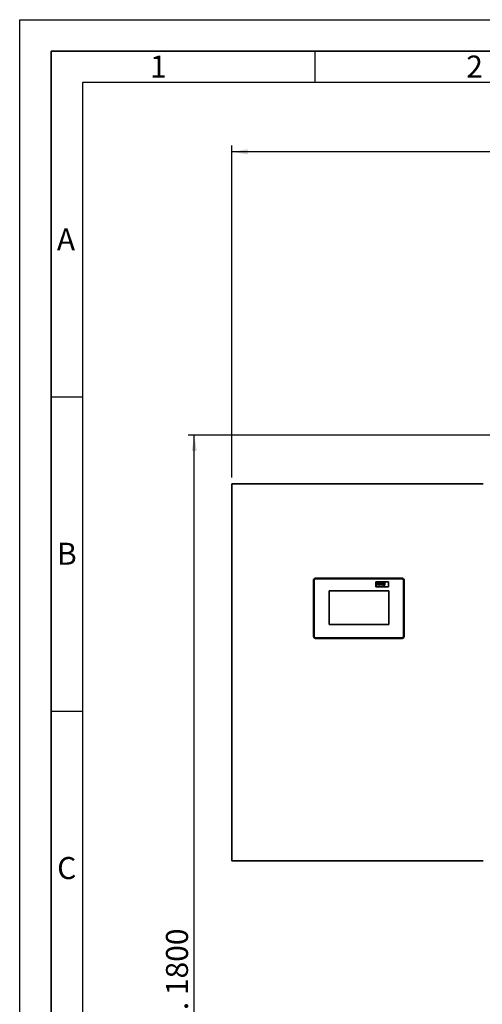
# Paper-space layout 'Blatt2' of a CAD drawing. Units: millimetres. Extents: x 0 to 5940, y 0 to 4200.
# Drawn here: x 0 to 737, y 2634 to 4200 of the extents above; entities that cross this region are included whole.
import ezdxf

# ---------------------------------------------------------------- set-up
doc = ezdxf.new("R2010")
doc.units = ezdxf.units.MM
for name, color, linetype in [('1', 7, 'Continuous'), ('61', 7, 'Continuous'), ('62', 7, 'Continuous')]:
    doc.layers.add(name, color=color, linetype=linetype)
doc.styles.add('SLDTEXTSTYLE0', font='TXT', dxfattribs={"width": 0.605})
doc.styles.add('SLDTEXTSTYLE1', font='TXT', dxfattribs={"width": 0.75})
doc.dimstyles.new('SLDDIMSTYLE0', dxfattribs={"dimtxt": 35, "dimasz": 25, "dimexe": 0, "dimexo": 0.0625, "dimgap": 8.75, "dimtad": 1, "dimdec": 1, "dimrnd": 1e-09, "dimzin": 4, "dimdsep": 46, "dimtxsty": 'SLDTEXTSTYLE0', "dimsah": 1, "dimcen": 0.09, "dimadec": 0, "dimazin": 1, "dimtfac": 1, "dimtdec": 1, "dimtofl": 0, "dimtmove": 0, "dimatfit": 3, "dimfxl": 1, "dimfrac": 2, "dimtolj": 1, "dimtzin": 12, "dimarcsym": 0})

# ---------------------------------------------------------------- blocks, each defined once
blk = doc.blocks.new('_D_6')
at = {"layer": '1', "ltscale": 10}
for p, q in [((1254, 3538.9), (268, 3538.9)), ((278, 1791.6), (278, 3538.9)), ((843, 1791.6), (268, 1791.6))]:
    blk.add_line(p, q, dxfattribs=at)
for points in [[(278, 3538.9), (274, 3513.9), (282, 3513.9)], [(278, 1791.6), (282, 1816.6), (274, 1816.6)]]:
    blk.add_solid(points, dxfattribs=at)
at = {"layer": '1', "ltscale": 10, "insert": (232.9, 2573), "char_height": 35, "attachment_point": 1, "rotation": 90, "style": 'SLDTEXTSTYLE0'}
blk.add_mtext('ca. 1800', dxfattribs=at)
blk = doc.blocks.new('_D_8')
at = {"layer": '1', "ltscale": 10}
for p, q in [((338, 3471.6), (338, 3999.8)), ((1771, 3099.4), (1771, 3999.8)), ((1771, 3989.8), (338, 3989.8))]:
    blk.add_line(p, q, dxfattribs=at)
for points in [[(338, 3989.8), (363, 3985.8), (363, 3993.8)], [(1771, 3989.8), (1746, 3993.8), (1746, 3985.8)]]:
    blk.add_solid(points, dxfattribs=at)
at = {"layer": '1', "ltscale": 10, "insert": (962.3, 4034.9), "char_height": 35, "attachment_point": 1, "style": 'SLDTEXTSTYLE0'}
blk.add_mtext('ca. 1500', dxfattribs=at)

psp = doc.layouts.new('Blatt2')

# ---------------------------------------------------------------- linework, layer by layer
at = {"color": 7, "linetype": 'Continuous', "lineweight": 35, "ltscale": 10}
for p, q in [((738, 3461.61), (338, 3461.61)), ((338, 3461.61), (338, 2861.61)), ((468, 3218.61), (468, 3308.61)), ((469, 3308.61), (468, 3308.61)), ((469, 3308.61), (469, 3218.61)), ((471, 3311.61), (609, 3311.61)), ((471, 3311.61), (471, 3310.61)), ((609, 3310.61), (471, 3310.61)), ((587, 3305.61), (567, 3305.61)), ((567, 3305.61), (567, 3297.61)), ((587, 3297.61), (587, 3305.61)), ((609, 3311.61), (609, 3310.61)), ((611, 3218.61), (611, 3308.61)), ((612, 3308.61), (611, 3308.61)), ((612, 3308.61), (612, 3218.61)), ((587.5, 3291.61), (492.5, 3291.61)), ((492.5, 3291.61), (492.5, 3237.61)), ((567, 3297.61), (587, 3297.61)), ((568.37, 3300.61), (568.37, 3304.21)), ((568.37, 3304.21), (569.06, 3304.21)), ((569.06, 3300.61), (568.37, 3300.61)), ((569.06, 3304.21), (569.06, 3302.78)), ((569.06, 3302.78), (570.54, 3302.78)), ((570.54, 3302.18), (569.06, 3302.18)), ((569.06, 3302.18), (569.06, 3300.61)), ((570.54, 3302.78), (570.54, 3304.21)), ((570.54, 3304.21), (571.23, 3304.21)), ((570.54, 3300.61), (570.54, 3302.18)), ((571.23, 3300.61), (570.54, 3300.61)), ((571.23, 3304.21), (571.23, 3300.61)), ((574.66, 3303.24), (575.36, 3303.24)), ((575.67, 3300.61), (574.66, 3303.24)), ((575.36, 3303.24), (575.82, 3301.9)), ((576.26, 3300.61), (575.67, 3300.61)), ((575.82, 3301.9), (575.96, 3301.45)), ((576.09, 3301.9), (576.55, 3303.24)), ((577.25, 3303.24), (576.26, 3300.61)), ((576.55, 3303.24), (577.25, 3303.24)), ((578.14, 3302.46), (577.55, 3302.55)), ((579.02, 3302.36), (579.02, 3302.43)), ((579.02, 3301.73), (579.02, 3301.86)), ((579.9, 3300.61), (579.21, 3300.61)), ((579.71, 3302.28), (579.71, 3301.47)), ((580.45, 3300.61), (580.45, 3304.21)), ((580.45, 3304.21), (581.14, 3304.21)), ((581.14, 3300.61), (580.45, 3300.61)), ((581.14, 3304.21), (581.14, 3300.61)), ((587.5, 3237.61), (587.5, 3291.61)), ((492.5, 3237.61), (587.5, 3237.61)), ((469, 3218.61), (468, 3218.61)), ((471, 3216.61), (471, 3215.61)), ((471, 3216.61), (609, 3216.61)), ((609, 3215.61), (471, 3215.61)), ((609, 3216.61), (609, 3215.61)), ((612, 3218.61), (611, 3218.61)), ((338, 2861.61), (738, 2861.61))]:
    psp.add_line(p, q, dxfattribs=at)
at = {"color": 7, "linetype": 'Continuous', "lineweight": 35, "ltscale": 100}
for centre, radius, start, end in [((471, 3308.61), 3, 90, 180), ((471, 3308.61), 2, 90, 180), ((609, 3308.61), 3, 0, 90), ((609, 3308.61), 2, 0, 90), ((471, 3218.61), 3, 180, 270), ((471, 3218.61), 2, 180, 270), ((609, 3218.61), 2, 270, 0), ((609, 3218.61), 3, 270, 0)]:
    psp.add_arc(centre, radius, start, end, dxfattribs=at)
at = {"color": 7, "linetype": 'Continuous', "lineweight": 35, "ltscale": 10}
for points, knots in [([(571.78, 3301.96), (571.81, 3302.16), (571.86, 3302.55), (572.2, 3303.01), (572.66, 3303.25), (572.96, 3303.27), (573.12, 3303.28)], [0, 0, 0, 0, 0.2799501, 0.5591471, 0.779424, 1, 1, 1, 1]), ([(573.12, 3300.57), (572.92, 3300.59), (572.51, 3300.63), (572.03, 3300.99), (571.81, 3301.48), (571.79, 3301.8), (571.78, 3301.96)], [0, 0, 0, 0, 0.2801445, 0.5588988, 0.7790531, 1, 1, 1, 1]), ([(573.12, 3302.78), (573.05, 3302.77), (572.9, 3302.76), (572.71, 3302.62), (572.51, 3302.36), (572.49, 3302.1), (572.47, 3301.92)], [0, 0, 0, 0, 0.1869853, 0.3738779, 0.5610219, 1, 1, 1, 1]), ([(572.47, 3301.92), (572.48, 3301.81), (572.49, 3301.59), (572.63, 3301.3), (572.86, 3301.1), (573.03, 3301.08), (573.12, 3301.07)], [0, 0, 0, 0, 0.2810154, 0.5604643, 0.7803935, 1, 1, 1, 1]), ([(573.12, 3303.28), (573.32, 3303.27), (573.72, 3303.23), (574.17, 3302.86), (574.42, 3302.4), (574.45, 3302.09), (574.46, 3301.93)], [0, 0, 0, 0, 0.279785, 0.5591242, 0.7793881, 1, 1, 1, 1]), ([(573.77, 3301.93), (573.76, 3302.04), (573.75, 3302.27), (573.61, 3302.55), (573.39, 3302.75), (573.21, 3302.77), (573.12, 3302.78)], [0, 0, 0, 0, 0.2810434, 0.5605532, 0.7804199, 1, 1, 1, 1]), ([(573.12, 3301.07), (573.2, 3301.08), (573.35, 3301.09), (573.54, 3301.23), (573.74, 3301.49), (573.75, 3301.75), (573.77, 3301.93)], [0, 0, 0, 0, 0.1869298, 0.3738189, 0.560978, 1, 1, 1, 1]), ([(574.46, 3301.93), (574.44, 3301.73), (574.4, 3301.33), (574.04, 3300.87), (573.6, 3300.6), (573.28, 3300.58), (573.12, 3300.57)], [0, 0, 0, 0, 0.2799239, 0.5593671, 0.7795157, 1, 1, 1, 1]), ([(575.96, 3301.45), (575.97, 3301.49), (575.99, 3301.57), (576.01, 3301.64), (576.02, 3301.68)], [0, 0, 0, 0, 0.5600109, 1, 1, 1, 1]), ([(576.02, 3301.68), (576.03, 3301.72), (576.06, 3301.79), (576.08, 3301.87), (576.09, 3301.9)], [0, 0, 0, 0, 0.5599985, 1, 1, 1, 1]), ([(577.45, 3301.35), (577.47, 3301.48), (577.5, 3301.74), (577.84, 3302.09), (578.17, 3302.15), (578.37, 3302.19)], [0, 0, 0, 0, 0.2796667, 0.5583091, 1, 1, 1, 1]), ([(578.31, 3300.57), (578.19, 3300.57), (577.94, 3300.59), (577.65, 3300.79), (577.48, 3301.06), (577.46, 3301.26), (577.45, 3301.35)], [0, 0, 0, 0, 0.2804892, 0.5595297, 0.7795973, 1, 1, 1, 1]), ([(577.55, 3302.55), (577.59, 3302.68), (577.68, 3302.93), (578.07, 3303.26), (578.43, 3303.28), (578.64, 3303.28)], [0, 0, 0, 0, 0.280773, 0.5598442, 1, 1, 1, 1]), ([(578.58, 3302.78), (578.52, 3302.78), (578.41, 3302.77), (578.23, 3302.67), (578.18, 3302.54), (578.14, 3302.46)], [0, 0, 0, 0, 0.28124485, 0.56056282, 1, 1, 1, 1]), ([(578.27, 3301.64), (578.23, 3301.61), (578.16, 3301.54), (578.15, 3301.45), (578.14, 3301.41)], [0, 0, 0, 0, 0.5596438, 1, 1, 1, 1]), ([(578.14, 3301.41), (578.15, 3301.36), (578.17, 3301.26), (578.27, 3301.14), (578.38, 3301.08), (578.47, 3301.08), (578.51, 3301.07)], [0, 0, 0, 0, 0.2792941, 0.5591401, 0.7794463, 1, 1, 1, 1]), ([(579.02, 3301.86), (578.94, 3301.83), (578.8, 3301.79), (578.6, 3301.75), (578.43, 3301.71), (578.32, 3301.67), (578.27, 3301.64)], [0, 0, 0, 0, 0.3401931, 0.5603772, 0.7805083, 1, 1, 1, 1]), ([(579.12, 3300.92), (578.98, 3300.81), (578.75, 3300.61), (578.45, 3300.58), (578.31, 3300.57)], [0, 0, 0, 0, 0.5597092, 1, 1, 1, 1]), ([(578.37, 3302.19), (578.5, 3302.21), (578.72, 3302.26), (578.93, 3302.33), (579.02, 3302.36)], [0, 0, 0, 0, 0.5602126, 1, 1, 1, 1]), ([(578.51, 3301.07), (578.57, 3301.08), (578.69, 3301.09), (578.8, 3301.16), (578.84, 3301.19)], [0, 0, 0, 0, 0.5593412, 1, 1, 1, 1]), ([(579.02, 3302.43), (579.02, 3302.47), (579.02, 3302.55), (578.97, 3302.67), (578.82, 3302.78), (578.67, 3302.78), (578.58, 3302.78)], [0, 0, 0, 0, 0.1875362, 0.3743156, 0.5600244, 1, 1, 1, 1]), ([(578.64, 3303.28), (578.81, 3303.28), (579.13, 3303.28), (579.57, 3303.07), (579.71, 3302.66), (579.71, 3302.4), (579.71, 3302.28)], [0, 0, 0, 0, 0.2817381, 0.5600283, 0.7783391, 1, 1, 1, 1]), ([(578.84, 3301.19), (578.88, 3301.22), (578.95, 3301.28), (578.98, 3301.37), (579, 3301.41)], [0, 0, 0, 0, 0.5598669, 1, 1, 1, 1]), ([(579, 3301.41), (579, 3301.47), (579.02, 3301.57), (579.02, 3301.68), (579.02, 3301.73)], [0, 0, 0, 0, 0.5596762, 1, 1, 1, 1]), ([(579.14, 3300.83), (579.14, 3300.85), (579.13, 3300.88), (579.12, 3300.91), (579.12, 3300.92)], [0, 0, 0, 0, 0.5600466, 1, 1, 1, 1]), ([(579.21, 3300.61), (579.19, 3300.65), (579.17, 3300.73), (579.15, 3300.8), (579.14, 3300.83)], [0, 0, 0, 0, 0.5599583, 1, 1, 1, 1]), ([(579.71, 3301.47), (579.71, 3301.37), (579.72, 3301.2), (579.74, 3300.97), (579.81, 3300.78), (579.87, 3300.67), (579.9, 3300.61)], [0, 0, 0, 0, 0.3401291, 0.5600693, 0.7799646, 1, 1, 1, 1])]:
    psp.add_open_spline(points, degree=3, knots=knots, dxfattribs=at)
at = {"layer": '61', "ltscale": 10}
for p, q in [((0, 0), (0, 4200)), ((0, 4200), (5940, 4200))]:
    psp.add_line(p, q, dxfattribs=at)
at = {"layer": '61', "color": 7, "linetype": 'Continuous', "lineweight": 35, "ltscale": 10}
for p, q in [((5890, 4150), (50, 4150)), ((50, 4150), (50, 50))]:
    psp.add_line(p, q, dxfattribs=at)
at = {"layer": '61', "color": 7, "linetype": 'Continuous', "ltscale": 10}
for p, q in [((470, 4150), (470, 4100)), ((5840, 4100), (100, 4100)), ((100, 4100), (100, 100)), ((50, 3600), (100, 3600)), ((50, 3100), (100, 3100))]:
    psp.add_line(p, q, dxfattribs=at)

# ---------------------------------------------------------------- texts
at = {"layer": '62', "ltscale": 10, "char_height": 35, "attachment_point": 2, "style": 'SLDTEXTSTYLE1'}
for s, insert in [('1', (220.73, 4142.9)), ('2', (724.14, 4142.9)), ('A', (73.74, 3867.9)), ('B', (75.15, 3367.9)), ('C', (74.95, 2867.9))]:
    psp.add_mtext(s, dxfattribs=dict(at, insert=insert))

# ---------------------------------------------------------------- dimensions: what is measured, and where the dimension line sits
at = {"layer": '1', "ltscale": 10}
dim = psp.add_linear_dim(base=(338, 3989.76), p1=(1771, 3089.43), p2=(338, 3461.61), dimstyle='SLDDIMSTYLE0', dxfattribs=at)
dim.commit()
dim.dimension.update_dxf_attribs({"geometry": '_D_8', "text_midpoint": (1054.5, 3989.76), "dimtype": 160})
dim = psp.add_linear_dim(base=(278, 3538.9), p1=(853, 1791.61), p2=(1264, 3538.9), angle=90, dimstyle='SLDDIMSTYLE0', dxfattribs=at)
dim.commit()
dim.dimension.update_dxf_attribs({"geometry": '_D_6', "text_midpoint": (278, 2665.26), "dimtype": 160})

doc.saveas('drawing.dxf')
